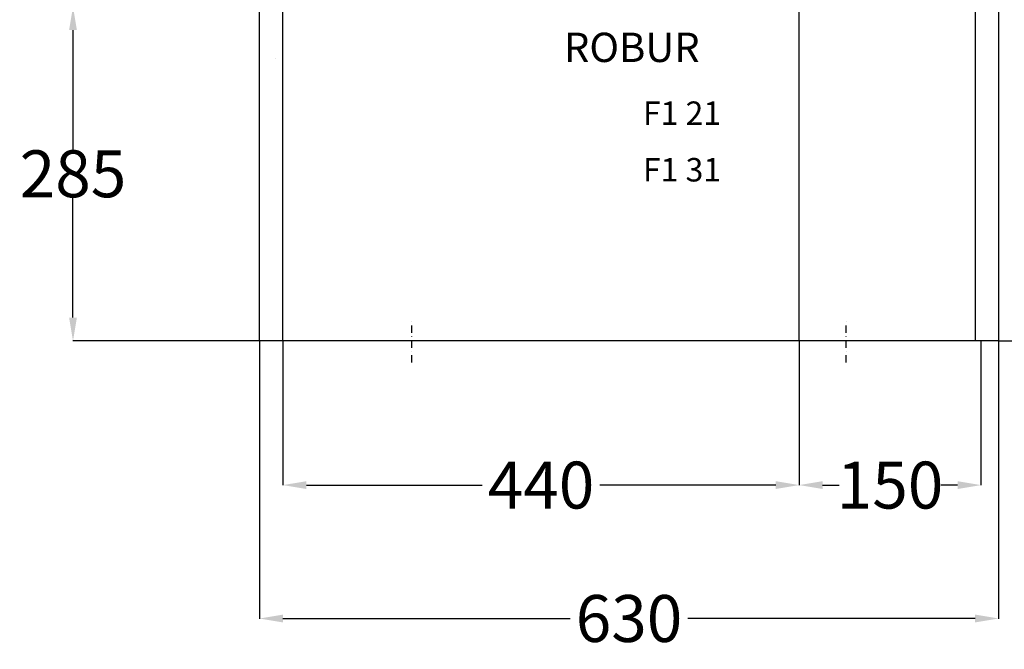
# Model space of a CAD drawing. Extents: x -7504 to 2833, y -8035 to 2280.
# Drawn here: x -6841 to -6001, y 219 to 755 of the extents above; entities that cross this region are included whole.
import ezdxf

# ---------------------------------------------------------------- set-up
doc = ezdxf.new("R2010")
doc.units = 0
doc.header["$MEASUREMENT"] = 0
doc.linetypes.add('DASHDOT2', pattern=[0.5, 0.25, -0.125, 0, -0.125])
doc.layers.get('0').update_dxf_attribs({"linetype": 'CONTINUOUS'})
doc.layers.get('DEFPOINTS').update_dxf_attribs({"linetype": 'CONTINUOUS'})
doc.layers.add('WYMIAR', color=253, linetype='CONTINUOUS')
doc.dimstyles.get("Standard").update_dxf_attribs({"dimtxt": 0.18, "dimasz": 0.18, "dimexe": 0.18, "dimexo": 0.0625, "dimgap": 0.09, "dimtad": 0, "dimtih": 1, "dimtoh": 1, "dimdec": 4, "dimzin": 0, "dimdsep": 46, "dimtxsty": 'Standard', "dimcen": 0.09, "dimadec": 0, "dimazin": 0, "dimtfac": 1, "dimtdec": 4, "dimtofl": 0, "dimtmove": 0, "dimatfit": 3, "dimfxl": 0, "dimtolj": 1, "dimtzin": 0, "dimarcsym": 0})

# ---------------------------------------------------------------- blocks, each defined once
blk = doc.blocks.new('*D95')
at = {"layer": 'DEFPOINTS', "color": 0}
for p in [(-6616.13, 481.22), (-6176.13, 481.45), (-6176.13, 358.63)]:
    blk.add_point(p, dxfattribs=at)
at = {"layer": 'WYMIAR', "color": 0, "lineweight": -2}
for p, q in [((-6616.13, 481.16), (-6616.13, 358.45)), ((-6176.13, 481.39), (-6176.13, 358.45)), ((-6596.13, 358.63), (-6446.22, 358.63)), ((-6196.13, 358.63), (-6346.04, 358.63))]:
    blk.add_line(p, q, dxfattribs=at)
at = {"layer": 'WYMIAR', "color": 0}
for points in [[(-6596.13, 361.96), (-6596.13, 355.3), (-6616.13, 358.63)], [(-6196.13, 355.3), (-6196.13, 361.96), (-6176.13, 358.63)]]:
    blk.add_solid(points, dxfattribs=at)
at = {"layer": 'WYMIAR', "color": 0, "insert": (-6396.13, 358.63), "char_height": 40, "attachment_point": 5}
blk.add_mtext('\\A1;440', dxfattribs=at)
blk = doc.blocks.new('*D96')
at = {"layer": 'DEFPOINTS', "color": 0}
for p in [(-6176.13, 481.45), (-6021.13, 481.45), (-6021.13, 358.63)]:
    blk.add_point(p, dxfattribs=at)
at = {"layer": 'WYMIAR', "color": 0, "lineweight": -2}
for p, q in [((-6176.13, 481.39), (-6176.13, 358.45)), ((-6021.13, 481.39), (-6021.13, 358.45)), ((-6156.13, 358.63), (-6142.05, 358.63)), ((-6041.13, 358.63), (-6055.2, 358.63))]:
    blk.add_line(p, q, dxfattribs=at)
at = {"layer": 'WYMIAR', "color": 0}
for points in [[(-6156.13, 361.96), (-6156.13, 355.3), (-6176.13, 358.63)], [(-6041.13, 355.3), (-6041.13, 361.96), (-6021.13, 358.63)]]:
    blk.add_solid(points, dxfattribs=at)
at = {"layer": 'WYMIAR', "color": 0, "insert": (-6098.63, 358.63), "char_height": 40, "attachment_point": 5}
blk.add_mtext('\\A1;150', dxfattribs=at)
blk = doc.blocks.new('*D97')
at = {"layer": 'DEFPOINTS', "color": 0}
for p in [(-6636.13, 481.45), (-6006.13, 481.45), (-6006.13, 244.92)]:
    blk.add_point(p, dxfattribs=at)
at = {"layer": 'WYMIAR', "color": 0, "lineweight": -2}
for p, q in [((-6636.13, 481.39), (-6636.13, 244.74)), ((-6006.13, 481.39), (-6006.13, 244.74)), ((-6616.13, 244.92), (-6371.22, 244.92)), ((-6026.13, 244.92), (-6271.04, 244.92))]:
    blk.add_line(p, q, dxfattribs=at)
at = {"layer": 'WYMIAR', "color": 0}
for points in [[(-6616.13, 248.25), (-6616.13, 241.59), (-6636.13, 244.92)], [(-6026.13, 241.59), (-6026.13, 248.25), (-6006.13, 244.92)]]:
    blk.add_solid(points, dxfattribs=at)
at = {"layer": 'WYMIAR', "color": 0, "insert": (-6321.13, 244.92), "char_height": 40, "attachment_point": 5}
blk.add_mtext('\\A1;630', dxfattribs=at)
blk = doc.blocks.new('*D98')
at = {"layer": 'DEFPOINTS', "color": 0}
for p in [(-6006.13, 1281.45), (-6006.13, 481.45), (-5855.28, 481.45)]:
    blk.add_point(p, dxfattribs=at)
at = {"layer": 'WYMIAR', "color": 0, "lineweight": -2}
for p, q in [((-6006.06, 1281.45), (-5855.1, 1281.45)), ((-5855.28, 1261.45), (-5855.28, 901.54)), ((-5855.28, 501.45), (-5855.28, 861.36)), ((-6006.06, 481.45), (-5855.1, 481.45))]:
    blk.add_line(p, q, dxfattribs=at)
at = {"layer": 'WYMIAR', "color": 0}
for points in [[(-5851.95, 1261.45), (-5858.61, 1261.45), (-5855.28, 1281.45)], [(-5858.61, 501.45), (-5851.95, 501.45), (-5855.28, 481.45)]]:
    blk.add_solid(points, dxfattribs=at)
at = {"layer": 'WYMIAR', "color": 0, "insert": (-5855.28, 881.45), "char_height": 40, "attachment_point": 5}
blk.add_mtext('\\A1;800', dxfattribs=at)
blk = doc.blocks.new('*D99')
at = {"layer": 'DEFPOINTS', "color": 0}
for p in [(-6795.07, 766.45), (-6621.13, 766.45), (-6636.13, 481.45)]:
    blk.add_point(p, dxfattribs=at)
at = {"layer": 'WYMIAR', "color": 0, "lineweight": -2}
for p, q in [((-6621.19, 766.45), (-6795.25, 766.45)), ((-6795.07, 746.45), (-6795.07, 644.04)), ((-6795.07, 501.45), (-6795.07, 603.86)), ((-6636.19, 481.45), (-6795.25, 481.45))]:
    blk.add_line(p, q, dxfattribs=at)
at = {"layer": 'WYMIAR', "color": 0}
for points in [[(-6791.74, 746.45), (-6798.41, 746.45), (-6795.07, 766.45)], [(-6798.41, 501.45), (-6791.74, 501.45), (-6795.07, 481.45)]]:
    blk.add_solid(points, dxfattribs=at)
at = {"layer": 'WYMIAR', "color": 0, "insert": (-6795.07, 623.95), "char_height": 40, "attachment_point": 5}
blk.add_mtext('\\A1;285', dxfattribs=at)

msp = doc.modelspace()

# ---------------------------------------------------------------- linework, layer by layer
for p, q in [((-6636.12726, 481.45475), (-6636.12726, 1281.45475)), ((-6616.12726, 481.22442), (-6616.12726, 1281.45475)), ((-6026.12726, 1281.45475), (-6026.12726, 481.45475)), ((-6006.12726, 1281.45475), (-6006.12726, 481.45475)), ((-6176.12726, 481.45475), (-6176.12726, 1266.45475)), ((-6006.12726, 481.45475), (-6636.12726, 481.45475))]:
    msp.add_line(p, q)
at = {"color": 7, "linetype": 'Continuous'}
msp.add_line((-6622.49146, 722.21063), (-6622.33517, 722.21063), dxfattribs=at)
at = {"layer": 'WYMIAR', "linetype": 'DASHDOT2', "ltscale": 25}
for p, q in [((-6506.12726, 463.11001), (-6506.12726, 499.79949)), ((-6136.12726, 463.11001), (-6136.12726, 499.79949))]:
    msp.add_line(p, q, dxfattribs=at)

# ---------------------------------------------------------------- texts
for s, p in [('F1 21', (-6309.25792, 665.60795)), ('F1 31', (-6309.25792, 617.40082))]:
    msp.add_text(s, height=20).set_placement(p)
at = {"ltscale": 5, "insert": (-6376.58857, 744.22309), "char_height": 25, "width": 194.358, "attachment_point": 1}
msp.add_mtext('{\\fBankGothic Md BT|b0|i0|c0|p34;ROBUR}', dxfattribs=at)

# ---------------------------------------------------------------- dimensions: what is measured, and where the dimension line sits
at = {"layer": 'WYMIAR'}
for base, p1, p2, text, picture, middle in [((-5855.28081, 481.45475), (-6006.12726, 1281.45475), (-6006.12726, 481.45475), '800', '*D98', (-5855.28081, 881.45475)), ((-6795.07383, 766.45475), (-6636.12726, 481.45475), (-6621.12726, 766.45475), '285', '*D99', (-6795.07383, 623.95475))]:
    dim = msp.add_linear_dim(base=base, p1=p1, p2=p2, angle=90, text=text, dimstyle='Standard', override={"dimtxt": 40, "dimasz": 20}, dxfattribs=at)
    dim.commit()
    dim.dimension.update_dxf_attribs({"geometry": picture, "text_midpoint": middle})
for base, p1, p2, text, picture, middle in [((-6006.12726, 244.91853), (-6636.12726, 481.45475), (-6006.12726, 481.45475), '630', '*D97', (-6321.12726, 244.91853)), ((-6176.12726, 358.63014), (-6616.12726, 481.22442), (-6176.12726, 481.45475), '440', '*D95', (-6396.12726, 358.63014)), ((-6021.12726, 358.63014), (-6176.12726, 481.45475), (-6021.12726, 481.45475), '150', '*D96', (-6098.62726, 358.63014))]:
    dim = msp.add_linear_dim(base=base, p1=p1, p2=p2, text=text, dimstyle='Standard', override={"dimtxt": 40, "dimasz": 20}, dxfattribs=at)
    dim.commit()
    dim.dimension.update_dxf_attribs({"geometry": picture, "text_midpoint": middle})

doc.saveas('drawing.dxf')
